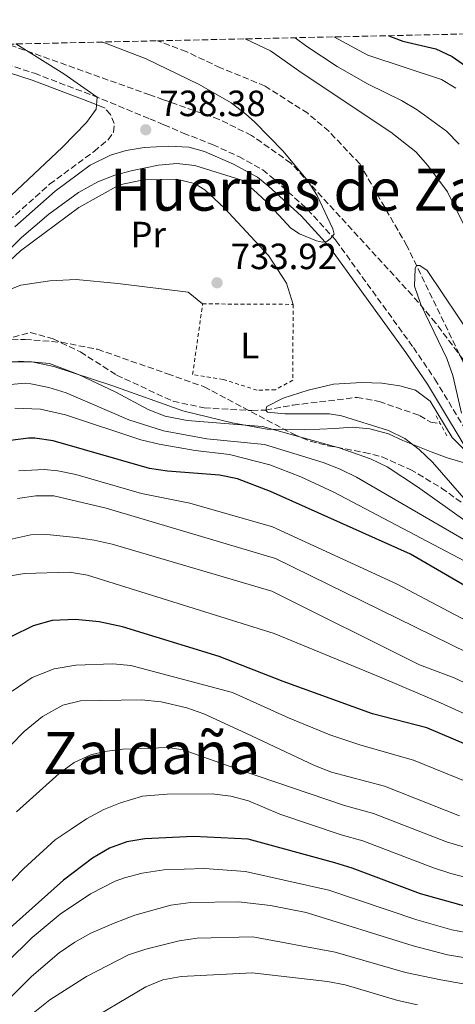
# Model space of a CAD drawing. Units: metres. Extents: x 651489 to 654945, y 4743980 to 4746367.
# Drawn here: x 653135 to 653254, y 4746066 to 4746336 of the extents above; entities that cross this region are included whole.
import ezdxf
from ezdxf.enums import TextEntityAlignment as Align

# ---------------------------------------------------------------- set-up
doc = ezdxf.new("R2010")
doc.units = ezdxf.units.M
doc.header["$MEASUREMENT"] = 0
doc.linetypes.add('DGN Style 2', pattern=[1.7399219301090239, 1.043953158065414, -0.6959687720436097])
doc.linetypes.add('DGN Style 3', pattern=[2.435890702152634, 1.739921930109024, -0.6959687720436097])
for name, color, linetype, lineweight in [('Barranco lineal', 142, 'DGN Style 3', 13), ('Camino', 7, 'DGN Style 3', 0), ('Cota de punto acotado terreno', 7, 'Continuous', 0), ('Curva de nivel directora', 30, 'Continuous', 30), ('Curva de nivel intermedia', 30, 'Continuous', 0), ('Etiqueta de uso rústico', 92, 'Continuous', 0), ('Límite de municipio', 7, 'Continuous', 0), ('Línea de cambio de uso (parcela vista)', 92, 'Continuous', 0), ('Margen derecho', 7, 'Continuous', 0), ('Pontón-alcantarilla (pasos de agua)', 1, 'DGN Style 2', 0), ('Punto acotado terreno (símbolo)', 7, 'Continuous', 0), ('Tela metálica o alambrada', 7, 'DGN Style 2', 0), ('Texto de rotulación de espacio menor sin especificar', 7, 'Continuous', 0), ('Texto de Área (paraje) menor', 7, 'Continuous', 0), ('Zona arbolada', 92, 'DGN Style 3', 0)]:
    doc.layers.add(name, color=color, linetype=linetype, lineweight=lineweight)
doc.styles.add('Style-Arial', font='arial.ttf')

# ---------------------------------------------------------------- blocks, each defined once
blk = doc.blocks.new('5PATER')
at = {"layer": 'Punto acotado terreno (símbolo)', "linetype": 'Continuous', "lineweight": 0}
h = blk.add_hatch(color=51, dxfattribs=at)
edge = h.paths.add_edge_path()
edge.add_ellipse((0, 0), major_axis=(-0.1095731443231308, -0.1110710700762829), ratio=0.9994222409660317, start_angle=0, end_angle=360)

msp = doc.modelspace()

# ---------------------------------------------------------------- linework, layer by layer
at = {"layer": 'Barranco lineal', "color": 142, "linetype": 'DGN Style 3', "lineweight": 13}
for points in [[(653265, 4746226.08, 727.3999999999943), (653260.6200000001, 4746233.480000001, 727.4600000000065), (653240.8899999997, 4746274.180000001, 730.3899999999995), (653227.9600000001, 4746296.65, 730.8000000000029), (653219.5, 4746305.59, 731.2899999999936), (653213.6799999997, 4746310.529999999, 731.4600000000065), (653201.9900000002, 4746318.02, 731.4600000000065), (653189.7300000006, 4746323.029999999, 731.6300000000047), (653180.3799999999, 4746327.470000001, 732.1499999999943), (653172.4800000006, 4746330.430000001, 732.1499999999943)], [(653123.5099999999, 4746246.449999999, 732.4499999999972), (653137.5700000003, 4746250.390000001, 731.5899999999965), (653143.8700000001, 4746248.640000001, 731.5899999999965), (653151.3399999999, 4746245.050000001, 731.5899999999965), (653161.25, 4746238.680000001, 731.5899999999965), (653176.7300000006, 4746231.51, 730.8999999999943), (653185.2400000002, 4746229.710000001, 730.7299999999959), (653198.4000000004, 4746228.949999999, 730.7299999999959), (653202.1600000003, 4746229.100000001, 730), (653209.6900000004, 4746230.460000001, 729.6900000000023), (653227.2300000006, 4746232.57, 729.3399999999965), (653233.29, 4746231.460000001, 728.9100000000036), (653244.3899999997, 4746227.600000001, 728.1399999999995), (653247.4600000001, 4746225.75, 728.0500000000029), (653250.0599999997, 4746225.4, 728.0500000000029)]]:
    msp.add_polyline3d(points, dxfattribs=at)
at = {"layer": 'Camino', "color": 7, "linetype": 'DGN Style 3', "lineweight": 0}
for points in [[(653117.0699999988, 4746328.510000001, 744.0700000000071), (653138.7099999997, 4746321.51, 741.8300000000019), (653154.9899999986, 4746315.340000001, 740.1000000000058), (653170.3299999987, 4746309.030000002, 738.3800000000048), (653174.2499999992, 4746307.37, 738.1699999999984), (653179.530000001, 4746305.119999999, 737.8800000000047), (653187.5899999987, 4746301.930000001, 737.7500000000001), (653194.7500000002, 4746298.670000001, 737.6699999999983), (653201.3299999986, 4746295.029999999, 736.6999999999972), (653204.6700000024, 4746292.290000002, 736.6999999999972), (653213.6299999986, 4746284.16, 735.6499999999944), (653221.4400000006, 4746275.600000001, 734.8800000000048), (653242.6700000003, 4746246.27, 731.2200000000014), (653248.589999999, 4746237.580000001, 730.7500000000001), (653262.2699999984, 4746214.869999999, 729.800000000003)], [(653131.6700000013, 4746281.090000001, 737.7400000000052), (653142.8799999984, 4746291.060000002, 737.7400000000052), (653155.0699999991, 4746300.100000001, 738), (653158.8999999979, 4746303.26, 737.9400000000024), (653160.409999999, 4746305.380000001, 738.4499999999972), (653160.5900000001, 4746307.730000001, 738.5399999999937), (653159.5399999995, 4746310.180000001, 738.8399999999965), (653158.1200000001, 4746311.91, 739.6699999999981)]]:
    msp.add_polyline3d(points, dxfattribs=at)
at = {"layer": 'Curva de nivel directora', "color": 30, "linetype": 'Continuous', "lineweight": 30, "flags": 128}
for points, elevation in [([(653235.8399999996, 4746331.850000001), (653236.3800000005, 4746331.62), (653239.8000000003, 4746330.320000002), (653248.8399999995, 4746328.24), (653253.35, 4746326.09), (653259.709999999, 4746321.680000001), (653267.1900000002, 4746314.960000001), (653271.4399999992, 4746309.480000001), (653278.2999999991, 4746294.960000001), (653282.85, 4746277.220000002), (653284.4999999995, 4746272.49), (653289.7399999987, 4746263.920000001), (653292.2899999992, 4746259.01), (653295.6699999986, 4746255.330000001), (653300.0499999997, 4746252.010000002), (653304.9899999994, 4746249.760000001), (653310.4299999998, 4746248.359999999), (653315.7000000004, 4746247.830000003), (653323.9300000003, 4746247.800000001), (653328.4099999996, 4746248.050000001)], 750.0000000000005), ([(653290.0899999996, 4746165.180000002), (653282.6199999996, 4746167.45), (653273.699999999, 4746171.070000002), (653241.8900000004, 4746189.580000001), (653203.4699999997, 4746206.76), (653194.3999999993, 4746210.24), (653189.5099999988, 4746211.180000002), (653175.2199999993, 4746212.320000002), (653170.2799999994, 4746213.09), (653143.8199999994, 4746220.630000002), (653138.8599999995, 4746221.36), (653137.0899999993, 4746221.410000003), (653132.1699999997, 4746220.730000001)], 750.0000000000001), ([(653284.79, 4746125.240000002), (653272.0199999983, 4746130.980000001), (653246.3600000006, 4746141.900000002), (653231.4699999997, 4746145.750000001), (653206.9799999989, 4746154.590000001), (653189.3799999991, 4746161.470000001), (653162.8499999997, 4746169.640000001), (653156.4900000007, 4746171), (653149.9900000007, 4746171.620000001), (653143.5699999991, 4746171.320000002), (653138.35, 4746169.84), (653132.3999999999, 4746166.960000001), (653128.3299999996, 4746164.090000001), (653121.0499999997, 4746155.140000001), (653118.05, 4746149.880000002), (653103.9699999985, 4746127.86), (653090.9399999996, 4746106.53), (653082.0999999995, 4746095.970000002), (653072.649999999, 4746087.000000002), (653066.9299999992, 4746082.460000002), (653062.669999999, 4746079.850000001), (653053.6399999987, 4746075.810000002), (653049.6, 4746073.420000001), (653036.98, 4746065.330000001)], 775.0000000000001), ([(653278.8199999998, 4746087.990000002), (653257.389999999, 4746092.720000002), (653244.5999999993, 4746096.279999999), (653225.8799999997, 4746103.350000001), (653221.1099999998, 4746104.830000003), (653197.3299999996, 4746111.28), (653182.3099999992, 4746112.090000002), (653169.0199999989, 4746111.380000001), (653164.0999999992, 4746110.550000002), (653159.3099999992, 4746108.840000002), (653154.6100000008, 4746106.130000004), (653146.7299999996, 4746100.080000003), (653126.7999999986, 4746082.439999999), (653117.2399999986, 4746073.250000001), (653104.3499999985, 4746059.480000002), (653093.1999999993, 4746049.460000002), (653085.9199999992, 4746044.460000002), (653073.02, 4746036.820000002), (653063.4099999988, 4746030.619999999), (653058.3099999981, 4746026.730000002)], 800.0000000000005)]:
    msp.add_lwpolyline(points, dxfattribs=dict(at, elevation=elevation))
at = {"layer": 'Curva de nivel intermedia', "color": 30, "linetype": 'Continuous', "lineweight": 0, "flags": 128}
for points, elevation in [([(653071.9200000004, 4746195.2), (653074.4100000004, 4746199.55), (653076.5200000004, 4746204.09), (653088.7400000001, 4746235.02), (653090.7300000016, 4746238.989999999), (653093.4200000005, 4746243.210000002), (653100.4300000002, 4746253.199999998), (653109.5000000005, 4746265.140000001), (653115.360000001, 4746271.529999999), (653125.9900000016, 4746282.109999998), (653146.4000000011, 4746301.269999998), (653152.9700000002, 4746307.969999999), (653155.6700000004, 4746311.65), (653155.9100000019, 4746314.960000001), (653146.780000001, 4746321.38), (653133.5700000012, 4746329.57)], 740.0000000000005), ([(653218.9200000014, 4746275.34), (653219.980000001, 4746276.140000001), (653220.9300000009, 4746277.390000001), (653220.550000001, 4746278.8), (653216.3100000008, 4746287.949999998), (653213.6599999999, 4746292.140000001), (653206.9499999998, 4746300.189999999), (653199.1400000001, 4746308.099999999), (653196.6600000013, 4746310.390000001), (653192.6600000004, 4746313.380000001), (653183.9299999997, 4746318.4), (653169.3600000008, 4746325.509999999), (653157.4699999996, 4746330.100000001)], 735.0000000000005), ([(653196.4900000015, 4746330.969999999), (653203.4400000006, 4746327.640000001), (653212.1700000013, 4746321.55), (653236.5200000014, 4746305.400000001), (653243.3099999997, 4746299.930000001), (653246.630000001, 4746296.199999998), (653252.0400000003, 4746288.98), (653273.7700000006, 4746245.359999999)], 735.0000000000001), ([(653210.2700000014, 4746331.28), (653213.4699999999, 4746328.88), (653221.8099999994, 4746323.369999999), (653230.2800000008, 4746318.550000001), (653239.4400000004, 4746314.09), (653243.7200000008, 4746311.53), (653251.7200000006, 4746305.609999998), (653255.240000001, 4746302.050000001)], 740.0000000000001), ([(653220.8300000003, 4746331.51), (653230.2000000002, 4746326.499999999), (653250.4199999997, 4746319.769999999), (653254.3700000015, 4746317.41)], 745), ([(653127.7100000004, 4746269.06), (653135.1500000014, 4746276.42), (653142.6399999993, 4746282.899999999), (653150.8200000002, 4746288.800000001), (653156.1500000008, 4746291.749999999), (653160.8100000012, 4746293.539999999), (653165.6200000015, 4746294.869999999), (653172.7400000005, 4746296.289999999), (653177.8099999998, 4746296.749999999), (653182.7500000017, 4746296.189999999), (653195.5900000007, 4746292.17), (653198.74, 4746289.67), (653202.35, 4746286.239999998), (653209.1000000001, 4746278.99), (653211.4400000003, 4746277.42), (653216.1200000008, 4746275.51), (653217.7400000013, 4746275.140000002), (653218.9200000014, 4746275.34)], 735.0000000000001), ([(653255.8600000001, 4746228.220000001), (653253.4999999999, 4746238.569999999), (653251.8500000002, 4746243.27), (653244.7400000001, 4746258.050000001), (653243.0300000003, 4746263.119999998), (653243.1599999998, 4746267.939999999), (653243.5000000017, 4746268.779999999), (653244.4699999996, 4746268.810000001), (653246.4900000002, 4746267.42), (653263.6900000023, 4746241.75)], 730), ([(653274.5300000005, 4746186.119999998), (653243.8500000006, 4746208.060000001), (653235.4500000007, 4746213.529999998), (653230.9400000002, 4746215.71), (653222.3000000011, 4746218.720000001), (653201.2500000001, 4746224.539999999), (653180.6200000016, 4746226.199999999), (653174.5399999998, 4746227.38), (653169.9000000019, 4746229.289999999), (653161.0900000007, 4746234.01), (653150.790000001, 4746238.84), (653142.8700000017, 4746241.88), (653137.8899999994, 4746242.310000001), (653131.8700000001, 4746242.310000001)], 735.0000000000001), ([(653279.2400000001, 4746180.42), (653227.070000001, 4746210.679999999), (653222.5800000007, 4746212.889999999), (653217.9200000003, 4746214.710000001), (653201.8700000015, 4746219.680000001), (653185.9800000016, 4746221.220000001), (653174.1100000006, 4746223.350000001), (653164.5799999997, 4746226.4), (653147.4400000004, 4746233.819999999), (653142.6399999993, 4746235.310000001), (653137.7599999999, 4746236.300000001), (653136.1500000005, 4746236.460000001), (653131.1400000014, 4746236.019999999)], 740.0000000000001), ([(653257.8200000003, 4746203.479999999), (653247.9100000019, 4746214.76), (653244.3100000009, 4746218.24), (653240.3500000002, 4746221.249999999), (653235.8500000008, 4746223.509999999), (653222.9300000013, 4746227.529999999), (653219.6600000013, 4746228.050000001), (653207.4300000004, 4746228.07), (653202.6800000007, 4746228.470000001), (653202.1599999999, 4746229.099999999), (653202.4500000004, 4746230.029999998), (653206.9200000009, 4746232.38), (653213.8200000008, 4746234.519999999), (653220.760000001, 4746236.2), (653228.5799999997, 4746236.67), (653234.0200000001, 4746236.48), (653238.9700000011, 4746235.699999999), (653243.2300000014, 4746234.539999999), (653247.3200000017, 4746231.550000001)], 730), ([(653256.8400000014, 4746187.619999998), (653220.8799999995, 4746206.579999999), (653211.8100000013, 4746210.789999999), (653203.32, 4746214.020000001), (653192.2300000011, 4746216.930000001), (653182.7699999998, 4746218.01), (653172.9000000014, 4746219.689999999), (653167.8900000001, 4746220.949999999), (653147.2000000012, 4746227.769999999), (653140.3799999994, 4746229.34), (653133.3099999997, 4746229.57)], 745), ([(653247.3200000017, 4746231.550000001), (653253.3200000009, 4746221.600000001), (653256.3000000004, 4746218.529999998)], 730), ([(653134.4000000004, 4746212.42), (653141.3700000019, 4746212.8), (653145.1200000005, 4746212.38), (653150.0399999999, 4746211.439999999), (653168.050000001, 4746206.17), (653181.3400000014, 4746203.56), (653204.0500000009, 4746197.039999999), (653238.0800000015, 4746181.440000001), (653270.0700000013, 4746164.449999998), (653279.05, 4746160.77), (653295.690000001, 4746153.319999999), (653303.530000002, 4746149.529999998), (653307.6900000017, 4746146.759999999), (653313.4100000015, 4746143.92), (653318.2700000008, 4746142.7), (653324.5300000015, 4746142.060000001), (653346.6500000008, 4746141.940000001), (653358.2600000005, 4746142.749999999), (653363.2100000014, 4746143.429999999), (653379.7300000016, 4746146.770000001), (653439.5100000015, 4746161.220000001)], 755), ([(653441.3800000001, 4746154.279999998), (653380.61, 4746140.230000001), (653364.5200000012, 4746137.099999999), (653359.5700000003, 4746136.399999999), (653346.3400000002, 4746135.46), (653323.51, 4746135.519999999), (653315.3000000003, 4746136.199999998), (653310.4299999998, 4746137.449999999), (653305.87, 4746139.479999999), (653299.0700000006, 4746143.349999998), (653291.5800000007, 4746148.569999999), (653275.4800000006, 4746154.100000001), (653266.4400000015, 4746157.84), (653257.5800000012, 4746162.42), (653204.86, 4746188.38), (653158.3500000003, 4746202.16), (653144.0800000009, 4746205.569999998), (653139.0800000008, 4746205.59), (653134.0400000005, 4746204.789999999)], 760.0000000000002), ([(653443.2400000021, 4746147.34), (653381.4900000007, 4746133.679999999), (653365.8400000001, 4746130.76), (653360.8900000014, 4746130.06), (653346.0300000019, 4746128.980000001), (653317.2800000006, 4746129.099999999), (653312.3299999997, 4746129.73), (653307.4500000003, 4746130.980000001), (653303.3900000012, 4746132.480000001), (653298.9200000009, 4746134.699999998), (653291.6000000006, 4746139.59), (653267.4200000004, 4746149.26), (653253.8399999995, 4746155.579999999), (653244.3500000011, 4746159.15), (653203.8200000006, 4746179.41), (653159.9999999999, 4746192.300000001), (653155.1200000005, 4746193.4), (653150.1600000006, 4746194.09), (653142.0800000004, 4746194.9), (653137.7000000017, 4746194.849999999), (653131.9900000008, 4746193.529999998)], 765.0000000000001), ([(653445.1100000006, 4746140.4), (653386.3000000007, 4746127.859999998), (653367.150000002, 4746124.420000001), (653362.2000000011, 4746123.71), (653349.4000000001, 4746122.63), (653316.4500000014, 4746122.38), (653309.0500000007, 4746123.439999999), (653299.8399999995, 4746126.380000001), (653294.5900000012, 4746128.739999999), (653288.6500000001, 4746132.21), (653259.1900000006, 4746144.600000001), (653250.1000000001, 4746148.739999999), (653234.0600000004, 4746155.59), (653204.5300000014, 4746167.74), (653153.2699999998, 4746183.74), (653148.3600000013, 4746184.569999999), (653136.0099999997, 4746184.23), (653131.07, 4746183.409999999)], 770), ([(653464.4000000004, 4746129.05), (653431.0900000016, 4746123.06), (653394.2200000001, 4746115.300000001), (653369.2500000009, 4746110.71), (653346.270000001, 4746108.42), (653326.2700000005, 4746108.249999999), (653311.3700000008, 4746109.409999999), (653298.8400000003, 4746111.56), (653294.0500000004, 4746112.999999999), (653282.4100000019, 4746117.38), (653257.76, 4746126.869999998), (653242.7000000017, 4746133.039999999), (653228.24, 4746137.09), (653219.7700000008, 4746139.92), (653208.4600000009, 4746144.600000001), (653193.0700000017, 4746151.539999999), (653165.140000001, 4746158.949999999), (653160.190000002, 4746159.48), (653150.0399999999, 4746159.06), (653144.0899999999, 4746158.069999999), (653138.0999999996, 4746155.659999999), (653132.600000001, 4746151.949999999)], 780), ([(653255.3600000016, 4746117.730000001), (653234.7199999997, 4746125.889999999), (653220.170000001, 4746129.710000001), (653215.5199999996, 4746131.509999998), (653196.6800000014, 4746140.429999999), (653185.2100000004, 4746145.730000001), (653180.4900000021, 4746147.409999999), (653173.5000000005, 4746149.05), (653168.0599999999, 4746149.600000001), (653151.3499999997, 4746149.279999998), (653146.4900000005, 4746148.09), (653140.8900000014, 4746145), (653135.9200000003, 4746140.859999998), (653132.3600000018, 4746137.179999999)], 785.0000000000001), ([(653483.6200000006, 4746112.869999999), (653434.7100000003, 4746108.31), (653380.7100000007, 4746098.67), (653364.5599999991, 4746096.269999999), (653348.9300000007, 4746094.909999999), (653326.5200000008, 4746094.42), (653308.4699999995, 4746096.38), (653295.5900000005, 4746098.57), (653284.2300000013, 4746100.899999999), (653251.7699999998, 4746110.58), (653231.7699999993, 4746118.380000001), (653223.8000000009, 4746120.529999999), (653195.2300000008, 4746130.270000001), (653179.5100000007, 4746135.84), (653175.2100000003, 4746136.439999999), (653162.9600000015, 4746136.01), (653157.9700000003, 4746135.409999999), (653154.2199999997, 4746134.42), (653149.6199999996, 4746132.319999999), (653145.5300000015, 4746129.380000001), (653133.7499999999, 4746118.779999999)], 790.0000000000001), ([(653279.2200000001, 4746094.99), (653252.9500000001, 4746101.91), (653248.1800000002, 4746103.430000001), (653228.8200000012, 4746110.869999999), (653222.870000001, 4746112.55), (653206.0500000013, 4746118.210000001), (653197.4000000012, 4746121.819999998), (653192.6, 4746123.109999998), (653187.4300000002, 4746123.789999999), (653175.1200000008, 4746123.67), (653168.3400000016, 4746123.16), (653162.3700000015, 4746121.32), (653157.7400000001, 4746119.430000001), (653153.0199999994, 4746116.880000002), (653148.8200000017, 4746114.069999999), (653144.4400000008, 4746111.099999999), (653135.7500000005, 4746103.180000001), (653106.4900000019, 4746072.949999999)], 795), ([(653444.7100000007, 4746084.779999999), (653432.2100000014, 4746084.71), (653364.0700000019, 4746076.859999998), (653352.4700000014, 4746076.199999999), (653326.4800000007, 4746075.529999998), (653316.5499999997, 4746075.869999998), (653308.7700000014, 4746076.65), (653278.1800000007, 4746081.659999999), (653253.2300000016, 4746086.449999999), (653243.6100000013, 4746089.16), (653219.5200000005, 4746097.279999998), (653196.63, 4746102.439999999), (653185.3700000015, 4746103.31), (653174.2100000011, 4746102.889999999), (653168.3000000013, 4746101.99), (653163.450000001, 4746100.75), (653160.8499999993, 4746099.829999999), (653154.1300000005, 4746096.310000001), (653145.7599999995, 4746090.759999999), (653138.1100000008, 4746084.359999999), (653103.3499999992, 4746050.069999999)], 805), ([(653213.2900000011, 4746091.189999998), (653203.5000000009, 4746093.15), (653194.7000000011, 4746094.140000001), (653181.5800000007, 4746093.899999999), (653176.0900000011, 4746093.220000001), (653166.2400000005, 4746090.42), (653160.6200000013, 4746088.289999999), (653154.2199999997, 4746085.52), (653149.7600000005, 4746083.039999999), (653145.5200000004, 4746080.09), (653137.9000000006, 4746073.619999999), (653104.1000000002, 4746040.05)], 810.0000000000001), ([(653444.8700000015, 4746077.83), (653434.8800000002, 4746077.909999998), (653410.4100000017, 4746074.690000001), (653396.7400000013, 4746073.749999999), (653366.990000001, 4746070.510000001), (653354.6300000005, 4746069.71), (653327.6299999995, 4746069.16), (653315.030000002, 4746069.849999999), (653310.0499999998, 4746070.230000001), (653298.4500000015, 4746071.919999998), (653252.0800000004, 4746079.569999999), (653242.61, 4746082.039999999), (653213.2900000011, 4746091.189999998)], 810.0000000000001), ([(653292.420000001, 4746065.230000001), (653250.1800000005, 4746072.71), (653240.490000001, 4746074.76), (653221.2599999995, 4746080.329999999), (653198.6700000007, 4746084.480000001), (653183.3399999996, 4746084.140000001), (653178.4100000011, 4746083.4), (653169.2600000004, 4746081.109999999), (653164.4900000005, 4746079.599999999), (653152.9600000014, 4746073.600000001), (653142.9700000001, 4746067.24), (653136.0800000012, 4746061.750000001)], 815), ([(653243.8100000003, 4746065.84), (653238.41, 4746067.07), (653223.990000001, 4746071.330000001), (653219.0900000014, 4746072.23), (653198.4800000007, 4746074.59), (653178.9299999997, 4746073.600000001), (653173.9500000018, 4746072.699999998), (653169.3200000006, 4746070.77), (653151.1200000017, 4746060)], 820)]:
    msp.add_lwpolyline(points, dxfattribs=dict(at, elevation=elevation))
at = {"layer": 'Límite de municipio', "color": 7, "linetype": 'Continuous', "lineweight": 0}
for points in [[(653134.3500000016, 4746242.49, 734.9200000000001), (653138.4200000018, 4746242.199999999, 735.0500000000002), (653144.0500000007, 4746241.07, 735.27), (653159.9400000013, 4746235.869999999, 734.0500000000002), (653179.4400000013, 4746228.850000001, 732.7900000000001), (653193, 4746225.619999999, 734.5400000000001), (653202.5799999982, 4746223.82, 735.34), (653212.8900000006, 4746223.680000001, 732.75), (653221.1499999985, 4746224.01, 732.13), (653225.8500000016, 4746224.380000001, 731.25)], [(653225.8500000016, 4746224.380000001, 731.25), (653230.6900000013, 4746223.980000001, 730.63), (653235.8099999987, 4746222.58, 730.46), (653239.8000000007, 4746220.779999999, 730.37), (653247.5199999996, 4746217.65, 729.61), (653251.9899999984, 4746215.99, 729.9400000000002), (653256.3500000016, 4746214.699999999, 729.87)]]:
    msp.add_polyline3d(points, dxfattribs=at)
at = {"layer": 'Línea de cambio de uso (parcela vista)', "color": 92, "linetype": 'Continuous', "lineweight": 0}
msp.add_polyline3d([(653184.8499999996, 4746258.230000001, 732.5899999999965), (653180.8499999996, 4746261.460000001, 732.9400000000023), (653161.5999999996, 4746263.859999999, 733.1300000000047), (653150.1900000004, 4746264.949999999, 733.2100000000065), (653142.9100000003, 4746264.529999999, 734.4199999999983), (653134.9400000004, 4746263.380000001, 734.679999999993), (653125.9000000004, 4746259.84, 735.0200000000042), (653124.4900000002, 4746259.730000001, 735.0200000000042), (653123.5099999999, 4746260.5, 735.0200000000042), (653123.7400000002, 4746262.449999999, 735.0200000000042), (653134.8799999999, 4746272.789999999, 735.1999999999972), (653150.8899999997, 4746284.66, 735.279999999999), (653162.0499999998, 4746290.880000001, 735.8000000000029), (653168.6699999999, 4746292.27, 735.8399999999965), (653177.7100000001, 4746292.460000001, 735.8000000000029), (653182.6299999999, 4746291.310000001, 735.4499999999972), (653185.4400000004, 4746289.52, 735.3699999999953), (653190.7699999996, 4746284.57, 734.5399999999936), (653202.8899999997, 4746271.550000001, 732.4900000000052), (653207.9000000004, 4746263.939999999, 732.2299999999959), (653209.7000000002, 4746258.100000001, 731.6499999999943)], dxfattribs=at)
at = {"layer": 'Margen derecho', "color": 7, "linetype": 'Continuous', "lineweight": 0}
for points in [[(652974.129999999, 4746239.040000001, 794.2100000000065), (652987.6600000008, 4746246.570000002, 788.9900000000054), (653000.6900000018, 4746254.41, 784.8399999999967), (653014.2600000016, 4746261.340000001, 779.8699999999955), (653025.440000002, 4746266.770000001, 775.4100000000036), (653034.6199999996, 4746273.850000001, 772.3000000000029), (653048.3799999994, 4746287.510000001, 767.5), (653055.370000001, 4746296.109999999, 763.5000000000001), (653059.2899999993, 4746298.730000001, 761.6799999999931), (653086.7899999988, 4746307.510000001, 755.1499999999944), (653093.11, 4746311.310000001, 752.350000000006), (653104.2600000012, 4746321.32, 748.1000000000058), (653111.4699999974, 4746328.160000003, 744.3399999999965), (653116.480000001, 4746326.619999999, 744.0700000000071), (653138.0500000004, 4746319.640000002, 741.8300000000019), (653154.2600000021, 4746313.500000001, 740.1000000000058), (653158.1200000001, 4746311.91, 739.6699999999981)], [(653133.3699999999, 4746279.360000002, 737.7400000000052), (653144.4099999995, 4746289.170000002, 737.7400000000052), (653154.0199999985, 4746296.300000002, 737.9400000000024), (653159.5599999973, 4746299.060000002, 738.0299999999991), (653163.8399999999, 4746300.369999999, 738.070000000007), (653168.7799999998, 4746301.150000002, 738.1300000000048), (653175.6200000015, 4746301.500000001, 738.1600000000036), (653181.0899999988, 4746301.220000002, 738.1100000000006), (653185.3899999993, 4746300.080000001, 738.0399999999936), (653193.3700000012, 4746296.619999999, 737.729999999996), (653199.9400000003, 4746292.980000001, 736.6999999999972), (653203.0599999984, 4746290.420000001, 736.6999999999972), (653211.8799999985, 4746282.41, 735.6499999999944), (653219.5199999983, 4746274.040000001, 734.8800000000048), (653240.6499999975, 4746244.850000001, 731.2200000000014), (653246.5199999993, 4746236.24, 730.7500000000001), (653260.2099999997, 4746213.500000002, 729.800000000003)]]:
    msp.add_polyline3d(points, dxfattribs=at)
at = {"layer": 'Pontón-alcantarilla (pasos de agua)', "color": 1, "linetype": 'DGN Style 2', "lineweight": 0, "elevation": 729.7400000000052, "flags": 128}
msp.add_lwpolyline([(653248.9100000003, 4746227.529999999), (653252.1100000005, 4746221.600000001)], dxfattribs=at)
at = {"layer": 'Tela metálica o alambrada', "color": 7, "linetype": 'DGN Style 2', "lineweight": 0, "extrusion": (0.03779889415541624, -0.0001977406949267296, 0.9992853468850853), "elevation": 24483.20306064405, "flags": 128}
msp.add_lwpolyline([(4749610.301766343, -627869.9904624448), (4749610.301766343, -627894.8585745571)], dxfattribs=at)
at = {"layer": 'Tela metálica o alambrada', "color": 7, "linetype": 'DGN Style 2', "lineweight": 0}
msp.add_polyline3d([(653209.7000000002, 4746258.100000001, 731.6499999999943), (653209.5800000001, 4746237.289999999, 731.4600000000065), (653204.8099999997, 4746234.66, 731.4600000000065), (653199.7800000003, 4746234.550000001, 731.5399999999936), (653190.5099999999, 4746237.51, 732.9199999999983), (653182.0999999996, 4746238.850000001, 732.9199999999983), (653184.8499999996, 4746258.230000001, 732.5899999999965)], dxfattribs=at)
at = {"layer": 'Zona arbolada', "color": 92, "linetype": 'DGN Style 3', "lineweight": 0}
for points in [[(653257.7699999996, 4746241.029999999, 734.529999999999), (653248.7800000003, 4746253.01, 735.0800000000019), (653242.3399999999, 4746260.600000001, 735.8699999999953), (653209.0599999997, 4746296.890000001, 740.9400000000023), (653198.29, 4746304.460000001, 741.0399999999936), (653189.3700000001, 4746308.869999999, 741.6999999999972), (653174.1500000004, 4746314.26, 743.1699999999983), (653170.4100000003, 4746315.58, 743.529999999999), (653131.3899999997, 4746329.52, 745.8300000000019), (653172.4800000006, 4746330.430000001, 732.1499999999943), (653432.7800000003, 4746336.230000001, 744.0399999999936)], [(653209.0599999997, 4746296.890000001, 740.9400000000023), (653198.29, 4746304.460000001, 741.0399999999936), (653189.3700000001, 4746308.869999999, 741.6999999999972), (653174.1500000004, 4746314.26, 743.1699999999983), (653170.4100000003, 4746315.58, 743.529999999999), (653131.3899999997, 4746329.52, 745.8300000000019)], [(653414.4299999997, 4746200.930000001, 731.4199999999983), (653404.6100000005, 4746199.119999999, 732.1100000000006), (653389.3399999999, 4746195.720000001, 733.320000000007), (653384.5800000001, 4746194.289999999, 733.5099999999949), (653368.2599999999, 4746188.01, 734.0099999999949), (653358.4500000002, 4746185.83, 734.1300000000047), (653353.5, 4746185.189999999, 734.1699999999983), (653345.2100000001, 4746184.82, 734.179999999993), (653335.2100000001, 4746185.460000001, 734.179999999993), (653327.9299999997, 4746186.5, 734.179999999993), (653318.1699999999, 4746188.560000001, 734.179999999993), (653306.79, 4746191.74, 734.179999999993), (653302.0800000001, 4746193.439999999, 734.179999999993), (653297.5800000001, 4746195.619999999, 734.179999999993), (653293.3200000003, 4746198.52, 734.179999999993), (653285.8300000001, 4746205.390000001, 734.2100000000065), (653279.1600000003, 4746212.76, 734.2700000000042), (653272.6100000005, 4746220.83, 734.3500000000058), (653257.7699999996, 4746241.029999999, 734.529999999999), (653248.7800000003, 4746253.01, 735.0800000000019), (653242.3399999999, 4746260.600000001, 735.8699999999953), (653209.0599999997, 4746296.890000001, 740.9400000000023)], [(653132.4800000006, 4746248.41, 743.8899999999995), (653136.1399999997, 4746248.480000001, 743.8899999999995), (653146.0999999996, 4746247.689999999, 743.8899999999995), (653156, 4746245.77, 743.8899999999995), (653175.2300000006, 4746239.029999999, 743.8899999999995), (653185.2699999996, 4746235.5, 743.8899999999995), (653209.8399999999, 4746222.439999999, 740.5800000000019), (653214.4100000003, 4746220.550000001, 740.1999999999972), (653219.25, 4746219.310000001, 740.1600000000036), (653229.2100000001, 4746217.470000001, 740.5099999999949), (653234.0800000001, 4746216.220000001, 740.6300000000047), (653241.8300000001, 4746212.800000001, 740.3399999999965), (653250.4199999999, 4746207.680000001, 739.8999999999943), (653281.3600000005, 4746185.039999999, 739.3699999999953)], [(653132.4800000006, 4746248.41, 743.8899999999995), (653136.1399999997, 4746248.480000001, 743.8899999999995), (653146.0999999996, 4746247.689999999, 743.8899999999995), (653156, 4746245.77, 743.8899999999995), (653175.2300000006, 4746239.029999999, 743.8899999999995), (653185.2699999996, 4746235.5, 743.8899999999995), (653209.8399999999, 4746222.439999999, 740.5800000000019), (653214.4100000003, 4746220.550000001, 740.1999999999972), (653219.25, 4746219.310000001, 740.1600000000036), (653229.2100000001, 4746217.470000001, 740.5099999999949), (653234.0800000001, 4746216.220000001, 740.6300000000047), (653241.8300000001, 4746212.800000001, 740.3399999999965), (653250.4199999999, 4746207.680000001, 739.8999999999943), (653281.3600000005, 4746185.039999999, 739.3699999999953)]]:
    msp.add_polyline3d(points, dxfattribs=at)

# ---------------------------------------------------------------- block references
at = {"layer": 'Punto acotado terreno (símbolo)', "color": 7, "linetype": 'Continuous', "lineweight": 0, "xscale": 10, "yscale": 10, "zscale": 10}
for p in [(653169.2499999991, 4746306.010000002, 738.3800000000057), (653188.8099999991, 4746264.020000001, 733.9199999999983)]:
    msp.add_blockref('5PATER', p, dxfattribs=at)

# ---------------------------------------------------------------- texts
at = {"layer": 'Cota de punto acotado terreno', "color": 7, "linetype": 'Continuous', "lineweight": 0, "style": 'Style-Arial'}
for s, p in [('738.38', (653173.0000000002, 4746309.759999999, 738.3800000000047)), ('733.92', (653192.5599999981, 4746267.769999999, 733.9199999999983))]:
    msp.add_text(s, height=7.000000000000002, dxfattribs=at).set_placement(p)
at = {"layer": 'Etiqueta de uso rústico', "color": 92, "linetype": 'Continuous', "lineweight": 0, "style": 'Style-Arial'}
for s, p in [('Pr', (653169.9354566111, 4746277.260010001, 734.4100000000036)), ('L', (653197.7814203805, 4746246.810010002, 731.3699999999953))]:
    msp.add_text(s, height=7.000000000000002, dxfattribs=at).set_placement(p, align=Align.MIDDLE_CENTER)
at = {"layer": 'Texto de rotulación de espacio menor sin especificar', "color": 7, "linetype": 'Continuous', "lineweight": 0, "style": 'Style-Arial'}
msp.add_text('Huertas de Zaldaña', height=11.5, dxfattribs=at).set_placement((653230.8987250825, 4746289.560010002, 734.8500000000058), align=Align.MIDDLE_CENTER)
at = {"layer": 'Texto de Área (paraje) menor', "color": 7, "linetype": 'Continuous', "lineweight": 0, "style": 'Style-Arial'}
msp.add_text('Zaldaña', height=11.5, dxfattribs=at).set_placement((653170.895768366, 4746134.990010002, 790.1699999999983), align=Align.MIDDLE_CENTER)

doc.saveas('drawing.dxf')
